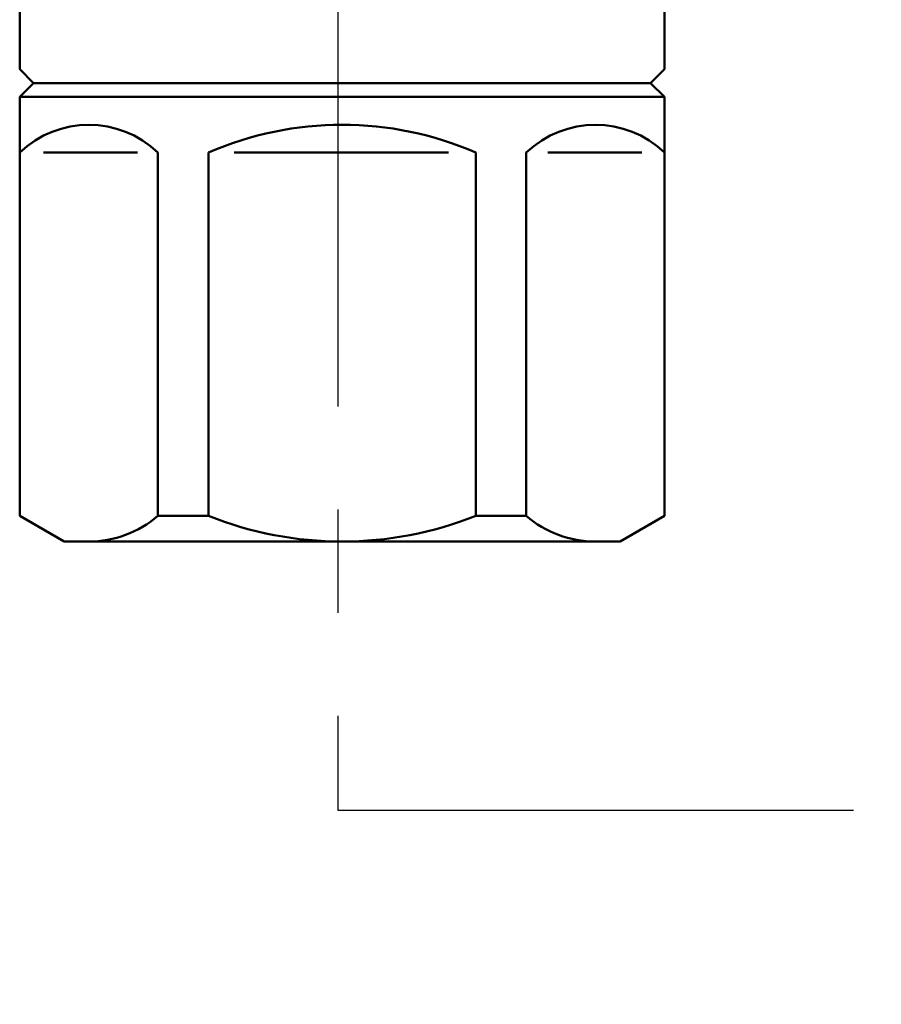
# Model space of a CAD drawing. Units: millimetres. Extents: x 287 to 1176, y -531 to 241.
# Drawn here: x 772 to 803, y -224 to -189 of the extents above; entities that cross this region are included whole.
import ezdxf

# ---------------------------------------------------------------- set-up
doc = ezdxf.new("R2010")
doc.units = ezdxf.units.MM
doc.header["$LTSCALE"] = 0.584646
doc.linetypes.add('CENTER', pattern=[50.8, 31.75, -6.35, 6.35, -6.35])
for name, color, linetype in [('NoLayerName_001', 7, 'Continuous'), ('NoLayerName_002', 7, 'Continuous'), ('NoLayerName_003', 7, 'Continuous'), ('NoLayerName_011', 7, 'Continuous'), ('NoLayerName_019', 7, 'Continuous')]:
    doc.layers.add(name, color=color, linetype=linetype)
doc.styles.get("Standard").update_dxf_attribs({"font": 'txt', "bigfont": 'extfont2'})
doc.dimstyles.get("Standard").update_dxf_attribs({"dimtxt": 2.5, "dimasz": 2.5, "dimexe": 1.25, "dimexo": 0.625, "dimtad": 1, "dimzin": 0, "dimdsep": 46, "dimtxsty": 'Standard', "dimcen": 2.5, "dimadec": 0, "dimazin": 0, "dimtfac": 0.75, "dimtmove": 0, "dimatfit": 3, "dimfxl": 1, "dimarcsym": 0})

# ---------------------------------------------------------------- blocks, each defined once
blk = doc.blocks.new('_OPEN30')
at = {"color": 0, "linetype": 'ByBlock', "lineweight": -2}
for p, q in [((-1, 0.267949), (0, 0)), ((0, 0), (-1, -0.267949)), ((0, 0), (-1, 0))]:
    blk.add_line(p, q, dxfattribs=at)
blk = doc.blocks.new('*D26')
at = {"layer": 'Defpoints', "color": 0}
for p in [(799.184, -168.303), (625.172, -470.303), (855.351, -470.303)]:
    blk.add_point(p, dxfattribs=at)
at = {"layer": 'NoLayerName_001', "color": 0, "linetype": 'Continuous', "lineweight": 25}
for p, q in [((799.184, -168.303), (856.601, -168.303)), ((855.351, -173.553), (855.351, -465.053)), ((625.172, -470.303), (856.601, -470.303))]:
    blk.add_line(p, q, dxfattribs=at)
at = {"layer": 'NoLayerName_001', "color": 0, "lineweight": 25, "xscale": 5.25, "yscale": 5.25, "zscale": 5.25}
for p, rotation in [((855.351, -168.303), 90), ((855.351, -470.303), 270)]:
    blk.add_blockref('_OPEN30', p, dxfattribs=dict(at, rotation=rotation))
at = {"layer": 'NoLayerName_001', "color": 0, "lineweight": 25, "insert": (846.401, -319.303), "char_height": 10.5, "attachment_point": 5, "rotation": 90}
blk.add_mtext('\\A1;302{\\H8.400000;%%p2.5}', dxfattribs=at)
blk = doc.blocks.new('*D35')
at = {"layer": 'Defpoints', "color": 0}
for p in [(605.872, -116.303), (934.04, -116.303), (622.372, -496.803)]:
    blk.add_point(p, dxfattribs=at)
at = {"layer": 'NoLayerName_001', "color": 0, "linetype": 'Continuous', "lineweight": 25}
for p, q in [((605.872, -116.303), (935.29, -116.303)), ((934.04, -491.553), (934.04, -121.553)), ((622.372, -496.803), (935.29, -496.803))]:
    blk.add_line(p, q, dxfattribs=at)
at = {"layer": 'NoLayerName_001', "color": 0, "lineweight": 25, "xscale": 5.25, "yscale": 5.25, "zscale": 5.25}
for p, rotation in [((934.04, -116.303), 90), ((934.04, -496.803), 270)]:
    blk.add_blockref('_OPEN30', p, dxfattribs=dict(at, rotation=rotation))
at = {"layer": 'NoLayerName_001', "color": 0, "lineweight": 25, "insert": (922.54, -306.553), "char_height": 10.5, "attachment_point": 5, "rotation": 90}
blk.add_mtext('(381)', dxfattribs=at)
blk = doc.blocks.new('*D73')
at = {"layer": 'Defpoints', "color": 0}
for p in [(799.184, -168.303), (693.327, -304.28), (707.207, -304.28)]:
    blk.add_point(p, dxfattribs=at)
at = {"layer": 'NoLayerName_001', "color": 0, "linetype": 'Continuous', "lineweight": 25}
for p, q in [((707.207, -173.553), (707.207, -299.03)), ((693.327, -304.28), (708.457, -304.28))]:
    blk.add_line(p, q, dxfattribs=at)
at = {"layer": 'NoLayerName_001', "color": 0, "lineweight": 25, "xscale": 5.25, "yscale": 5.25, "zscale": 5.25}
for p, rotation in [((707.207, -168.303), 90), ((707.207, -304.28), 270)]:
    blk.add_blockref('_OPEN30', p, dxfattribs=dict(at, rotation=rotation))
at = {"layer": 'NoLayerName_001', "color": 0, "lineweight": 25, "insert": (695.707, -236.292), "char_height": 10.5, "attachment_point": 5, "rotation": 90}
blk.add_mtext('(136)', dxfattribs=at)

msp = doc.modelspace()

# ---------------------------------------------------------------- linework, layer by layer
at = {"layer": 'NoLayerName_002', "color": 3, "linetype": 'Continuous', "lineweight": 50}
for p, q in [((771.772, -180.903), (771.772, -190.303)), ((794.972, -190.303), (794.972, -180.903)), ((771.772, -190.303), (772.272, -190.803)), ((772.272, -190.803), (771.772, -190.303)), ((794.472, -190.803), (794.972, -190.303)), ((794.972, -190.303), (794.472, -190.803)), ((772.272, -190.803), (773.572, -190.803)), ((773.572, -190.803), (772.272, -190.803)), ((793.172, -190.803), (773.572, -190.803)), ((773.572, -190.803), (793.172, -190.803)), ((793.172, -190.803), (794.472, -190.803)), ((794.472, -190.803), (793.172, -190.803))]:
    msp.add_line(p, q, dxfattribs=at)
at = {"layer": 'NoLayerName_003', "color": 6, "linetype": 'CENTER', "lineweight": 25}
msp.add_line((783.215, -216.976), (816.409, -216.976), dxfattribs=at)
at = {"layer": 'NoLayerName_011', "color": 3, "linetype": 'Continuous', "lineweight": 50}
for p, q in [((771.772, -191.303), (772.272, -190.803)), ((772.272, -190.803), (794.472, -190.803)), ((772.834, -190.803), (793.551, -190.803)), ((794.472, -190.803), (794.972, -191.303)), ((771.772, -206.38), (771.772, -191.303)), ((771.772, -206.38), (771.772, -191.303)), ((771.772, -191.303), (794.972, -191.303)), ((794.972, -191.303), (794.972, -206.38)), ((794.972, -191.303), (794.972, -206.38)), ((772.631, -193.303), (776.016, -193.303)), ((776.744, -193.303), (776.744, -206.38)), ((778.561, -193.303), (778.561, -206.38)), ((787.204, -193.303), (779.494, -193.303)), ((788.184, -206.38), (788.184, -193.303)), ((790, -206.38), (790, -193.303)), ((794.161, -193.303), (790.776, -193.303)), ((773.372, -207.303), (771.772, -206.38)), ((776.744, -206.38), (778.561, -206.38)), ((790, -206.38), (788.184, -206.38)), ((794.972, -206.38), (793.372, -207.303)), ((773.372, -207.303), (793.372, -207.303)), ((793.372, -207.303), (773.372, -207.303))]:
    msp.add_line(p, q, dxfattribs=at)
for centre, radius, start, end in [((774.258, -195.894), 3.59, 46.1748, 133.8252), ((783.372, -204.378), 12.075, 66.5178, 113.4822), ((792.486, -195.894), 3.59, 46.1748, 133.8252), ((774.258, -203.496), 3.807, 270, 310.7687), ((783.372, -194.311), 12.992, 248.2637, 291.7363), ((792.486, -203.496), 3.807, 229.2313, 270)]:
    msp.add_arc(centre, radius, start, end, dxfattribs=at)
at = {"layer": 'NoLayerName_019', "color": 4, "linetype": 'CENTER', "lineweight": 25}
msp.add_line((783.215, -154.18), (783.215, -216.976), dxfattribs=at)

# ---------------------------------------------------------------- dimensions: what is measured, and where the dimension line sits
at = {"layer": 'NoLayerName_001', "color": 7, "linetype": 'Continuous', "lineweight": 25}
dim = msp.add_linear_dim(base=(934.04, -116.303), p1=(622.372, -496.803), p2=(605.872, -116.303), angle=90, text='(381)', dimstyle='Standard', override={"dimtxt": 10.5, "dimasz": 5.25, "dimexo": 0, "dimgap": 3.5, "dimdec": 0, "dimzin": 8, "dimpost": '(<>)', "dimblk": 'OPEN30', "dimclrd": 0, "dimclre": 0, "dimclrt": 0, "dimtp": 0, "dimtm": 0, "dimlwd": 25, "dimlwe": 25}, dxfattribs=at)
dim.commit()
dim.dimension.update_dxf_attribs({"geometry": '*D35', "text_midpoint": (934.04, -306.553), "dimtype": 160})
for base, p2, override, picture, middle in [((855.351, -470.303), (625.172, -470.303), {"dimtxt": 10.5, "dimasz": 5.25, "dimexo": 0, "dimgap": 3.5, "dimdec": 1, "dimzin": 8, "dimblk": 'OPEN30', "dimclrd": 0, "dimclre": 0, "dimclrt": 0, "dimtol": 1, "dimtp": 2.5, "dimtm": 2.5, "dimtfac": 0.8, "dimtdec": 1, "dimtolj": 1, "dimlwd": 25, "dimlwe": 25}, '*D26', (855.351, -319.303)), ((707.207, -304.28), (693.327, -304.28), {"dimtxt": 10.5, "dimasz": 5.25, "dimexo": 0, "dimgap": 3.5, "dimdec": 1, "dimzin": 8, "dimpost": '(<>)', "dimblk": 'OPEN30', "dimse1": 1, "dimclrd": 0, "dimclre": 0, "dimclrt": 0, "dimtp": 0, "dimtm": 0, "dimlwd": 25, "dimlwe": 25}, '*D73', (707.207, -236.292))]:
    dim = msp.add_linear_dim(base=base, p1=(799.184, -168.303), p2=p2, angle=270, dimstyle='Standard', override=override, dxfattribs=at)
    dim.commit()
    dim.dimension.update_dxf_attribs({"geometry": picture, "text_midpoint": middle, "dimtype": 160})

doc.saveas('drawing.dxf')
